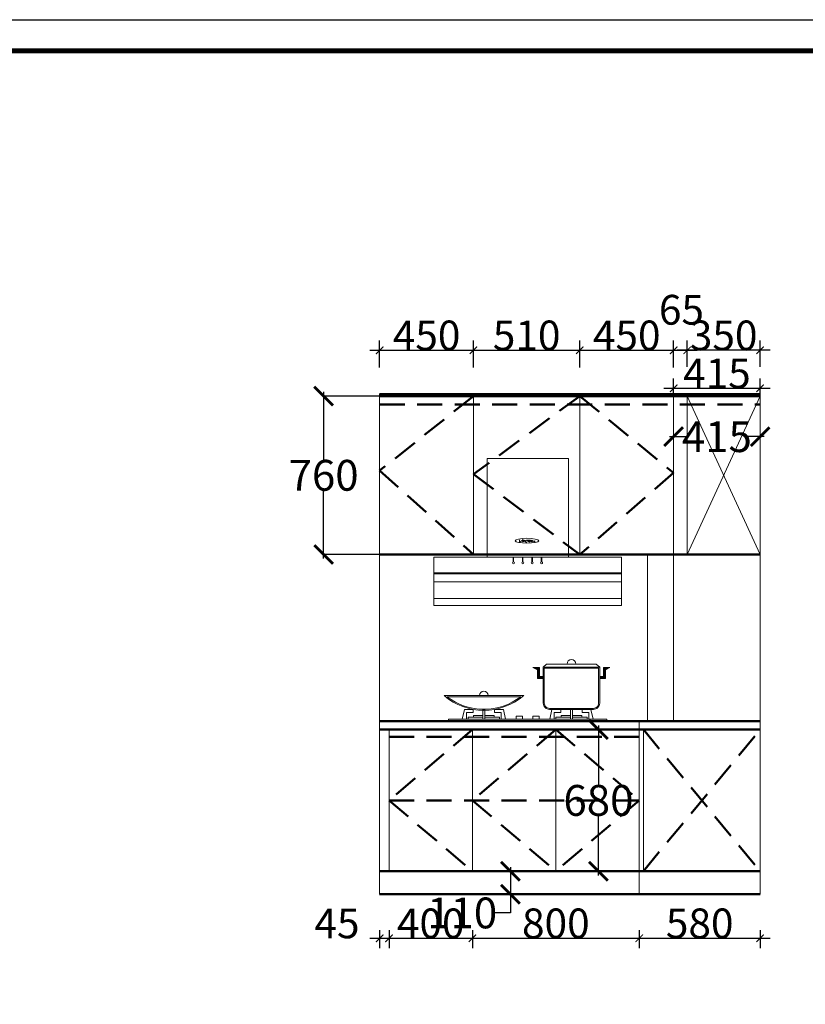
# Model space of a CAD drawing. Units: inches. Extents: x 65380 to 79207, y -33177 to -23264.
# Drawn here: x 69148 to 72916, y -27988 to -23264 of the extents above; entities that cross this region are included whole.
import ezdxf

# ---------------------------------------------------------------- set-up
doc = ezdxf.new("R2010")
doc.units = ezdxf.units.IN
doc.header["$MEASUREMENT"] = 0
doc.header["$PDMODE"] = 3
doc.linetypes.add('ACAD_ISO02W100', pattern=[18, 12, -6])
doc.linetypes.add('ACAD_ISO07W100', pattern=[3, 0, -3])
doc.layers.get('0').update_dxf_attribs({"lineweight": 13})
doc.layers.add('2D', color=7, linetype='ACAD_ISO07W100', lineweight=0)
doc.layers.add('BS-承重墙柱', color=7, linetype='Continuous', lineweight=50)
doc.layers.add('SH-尺寸标注', color=32, linetype='Continuous')
doc.dimstyles.new('D_20_2.35', dxfattribs={"dimtxt": 142.857143, "dimasz": 35.714286, "dimexe": 47.619048, "dimexo": 0, "dimgap": 0, "dimtad": 1, "dimdec": 0, "dimzin": 1, "dimdsep": 46, "dimtxsty": 'Standard', "dimblk": 'ARCHTICK', "dimcen": 0.09, "dimdle": 47.619048, "dimclrd": 252, "dimclre": 252, "dimclrt": 134, "dimadec": 0, "dimazin": 0, "dimtfac": 1, "dimtdec": 4, "dimtix": 1, "dimtmove": 2, "dimatfit": 3, "dimfxl": 1, "dimtolj": 1, "dimtzin": 0, "dimarcsym": 0})
doc.dimstyles.get("Standard").update_dxf_attribs({"dimtxt": 147.85, "dimasz": 90, "dimexe": 0.18, "dimexo": 0.0625, "dimgap": 0.09, "dimtad": 0, "dimtih": 1, "dimtoh": 1, "dimdec": 0, "dimzin": 0, "dimdsep": 46, "dimtxsty": 'Standard', "dimblk": 'ARCHTICK', "dimcen": 0.09, "dimdle": 20, "dimclrd": 252, "dimclre": 252, "dimclrt": 4, "dimadec": 0, "dimazin": 0, "dimtfac": 1, "dimtdec": 0, "dimtofl": 0, "dimtmove": 0, "dimatfit": 3, "dimfxl": 1, "dimtolj": 1, "dimtzin": 0, "dimarcsym": 0})

# ---------------------------------------------------------------- blocks, each defined once
blk = doc.blocks.new('_ArchTick')
at = {"color": 0, "linetype": 'ByBlock', "const_width": 0.15}
blk.add_lwpolyline([(-0.5, -0.5), (0.5, 0.5)], dxfattribs=at)
blk = doc.blocks.new('*D19')
at = {"layer": 'Defpoints', "color": 0, "linetype": 'Continuous', "transparency": 16777216}
for p in [(70874.7, -27632.4), (70919.7, -27632.4), (70919.7, -27671.6)]:
    blk.add_point(p, dxfattribs=at)
at = {"layer": 'SH-尺寸标注', "color": 252, "linetype": 'Continuous', "lineweight": -2, "transparency": 16777216}
for p, q in [((70874.7, -27632.4), (70874.7, -27719.2)), ((70919.7, -27632.4), (70919.7, -27719.2)), ((70827, -27671.6), (70967.3, -27671.6))]:
    blk.add_line(p, q, dxfattribs=at)
at = {"layer": 'SH-尺寸标注', "color": 252, "linetype": 'Continuous', "lineweight": -2, "transparency": 16777216, "xscale": 35.71428581050463, "yscale": 35.71428581050463, "zscale": 35.71428581050463, "rotation": 180}
blk.add_blockref('_ArchTick', (70874.7, -27671.6), dxfattribs=at)
at = {"layer": 'SH-尺寸标注', "color": 252, "linetype": 'Continuous', "lineweight": -2, "transparency": 16777216, "xscale": 35.71428581050463, "yscale": 35.71428581050463, "zscale": 35.71428581050463}
blk.add_blockref('_ArchTick', (70919.7, -27671.6), dxfattribs=at)
at = {"layer": 'SH-尺寸标注', "color": 134, "linetype": 'Continuous', "transparency": 16777216, "insert": (70669.9, -27600.2), "char_height": 142.86, "attachment_point": 5}
blk.add_mtext('\\A1;45', dxfattribs=at)
blk = doc.blocks.new('*D20')
at = {"layer": 'Defpoints', "color": 0, "linetype": 'Continuous', "transparency": 16777216}
for p in [(70919.7, -27632.4), (71319.7, -27632.4), (71319.7, -27671.6)]:
    blk.add_point(p, dxfattribs=at)
at = {"layer": 'SH-尺寸标注', "color": 252, "linetype": 'Continuous', "lineweight": -2, "transparency": 16777216}
for p, q in [((70919.7, -27632.4), (70919.7, -27719.2)), ((71319.7, -27632.4), (71319.7, -27719.2)), ((70872, -27671.6), (71367.3, -27671.6))]:
    blk.add_line(p, q, dxfattribs=at)
at = {"layer": 'SH-尺寸标注', "color": 252, "linetype": 'Continuous', "lineweight": -2, "transparency": 16777216, "xscale": 35.71428581050463, "yscale": 35.71428581050463, "zscale": 35.71428581050463, "rotation": 180}
blk.add_blockref('_ArchTick', (70919.7, -27671.6), dxfattribs=at)
at = {"layer": 'SH-尺寸标注', "color": 252, "linetype": 'Continuous', "lineweight": -2, "transparency": 16777216, "xscale": 35.71428581050463, "yscale": 35.71428581050463, "zscale": 35.71428581050463}
blk.add_blockref('_ArchTick', (71319.7, -27671.6), dxfattribs=at)
at = {"layer": 'SH-尺寸标注', "color": 134, "linetype": 'Continuous', "transparency": 16777216, "insert": (71119.7, -27600.2), "char_height": 142.86, "attachment_point": 5}
blk.add_mtext('\\A1;400', dxfattribs=at)
blk = doc.blocks.new('*D21')
at = {"layer": 'Defpoints', "color": 0, "linetype": 'Continuous', "transparency": 16777216}
for p in [(71319.7, -27632.4), (72119.7, -27632.4), (72119.7, -27671.6)]:
    blk.add_point(p, dxfattribs=at)
at = {"layer": 'SH-尺寸标注', "color": 252, "linetype": 'Continuous', "lineweight": -2, "transparency": 16777216}
for p, q in [((71319.7, -27632.4), (71319.7, -27719.2)), ((72119.7, -27632.4), (72119.7, -27719.2)), ((71272, -27671.6), (72167.3, -27671.6))]:
    blk.add_line(p, q, dxfattribs=at)
at = {"layer": 'SH-尺寸标注', "color": 252, "linetype": 'Continuous', "lineweight": -2, "transparency": 16777216, "xscale": 35.71428581050463, "yscale": 35.71428581050463, "zscale": 35.71428581050463, "rotation": 180}
blk.add_blockref('_ArchTick', (71319.7, -27671.6), dxfattribs=at)
at = {"layer": 'SH-尺寸标注', "color": 252, "linetype": 'Continuous', "lineweight": -2, "transparency": 16777216, "xscale": 35.71428581050463, "yscale": 35.71428581050463, "zscale": 35.71428581050463}
blk.add_blockref('_ArchTick', (72119.7, -27671.6), dxfattribs=at)
at = {"layer": 'SH-尺寸标注', "color": 134, "linetype": 'Continuous', "transparency": 16777216, "insert": (71719.7, -27600.2), "char_height": 142.86, "attachment_point": 5}
blk.add_mtext('\\A1;800', dxfattribs=at)
blk = doc.blocks.new('*D22')
at = {"layer": 'Defpoints', "color": 0, "linetype": 'Continuous', "transparency": 16777216}
for p in [(72119.7, -27632.4), (72699.7, -27632.4), (72699.7, -27671.6)]:
    blk.add_point(p, dxfattribs=at)
at = {"layer": 'SH-尺寸标注', "color": 252, "linetype": 'Continuous', "lineweight": -2, "transparency": 16777216}
for p, q in [((72119.7, -27632.4), (72119.7, -27719.2)), ((72699.7, -27632.4), (72699.7, -27719.2)), ((72072, -27671.6), (72747.3, -27671.6))]:
    blk.add_line(p, q, dxfattribs=at)
at = {"layer": 'SH-尺寸标注', "color": 252, "linetype": 'Continuous', "lineweight": -2, "transparency": 16777216, "xscale": 35.71428581050463, "yscale": 35.71428581050463, "zscale": 35.71428581050463, "rotation": 180}
blk.add_blockref('_ArchTick', (72119.7, -27671.6), dxfattribs=at)
at = {"layer": 'SH-尺寸标注', "color": 252, "linetype": 'Continuous', "lineweight": -2, "transparency": 16777216, "xscale": 35.71428581050463, "yscale": 35.71428581050463, "zscale": 35.71428581050463}
blk.add_blockref('_ArchTick', (72699.7, -27671.6), dxfattribs=at)
at = {"layer": 'SH-尺寸标注', "color": 134, "linetype": 'Continuous', "transparency": 16777216, "insert": (72409.7, -27600.2), "char_height": 142.86, "attachment_point": 5}
blk.add_mtext('\\A1;580', dxfattribs=at)
blk = doc.blocks.new('*D23')
at = {"layer": 'Defpoints', "color": 0, "linetype": 'Continuous', "transparency": 16777216}
for p in [(72349.7, -24850.4), (72349.7, -24929.4), (72699.7, -24929.4)]:
    blk.add_point(p, dxfattribs=at)
at = {"layer": 'SH-尺寸标注', "color": 252, "linetype": 'Continuous', "lineweight": -2, "transparency": 16777216}
for p, q in [((72349.7, -24929.4), (72349.7, -24802.8)), ((72699.7, -24929.4), (72699.7, -24802.8)), ((72747.3, -24850.4), (72302, -24850.4))]:
    blk.add_line(p, q, dxfattribs=at)
at = {"layer": 'SH-尺寸标注', "color": 252, "linetype": 'Continuous', "lineweight": -2, "transparency": 16777216, "xscale": 35.71428581050463, "yscale": 35.71428581050463, "zscale": 35.71428581050463, "rotation": 180}
blk.add_blockref('_ArchTick', (72349.7, -24850.4), dxfattribs=at)
at = {"layer": 'SH-尺寸标注', "color": 252, "linetype": 'Continuous', "lineweight": -2, "transparency": 16777216, "xscale": 35.71428581050463, "yscale": 35.71428581050463, "zscale": 35.71428581050463}
blk.add_blockref('_ArchTick', (72699.7, -24850.4), dxfattribs=at)
at = {"layer": 'SH-尺寸标注', "color": 134, "linetype": 'Continuous', "transparency": 16777216, "insert": (72524.7, -24779), "char_height": 142.86, "attachment_point": 5}
blk.add_mtext('\\A1;350', dxfattribs=at)
blk = doc.blocks.new('*D24')
at = {"layer": 'Defpoints', "color": 0, "linetype": 'Continuous', "transparency": 16777216}
for p in [(71324.7, -24850.4), (70874.7, -24932.1), (71324.7, -24932.1)]:
    blk.add_point(p, dxfattribs=at)
at = {"layer": 'SH-尺寸标注', "color": 252, "linetype": 'Continuous', "lineweight": -2, "transparency": 16777216}
for p, q in [((70874.7, -24932.1), (70874.7, -24802.8)), ((71324.7, -24932.1), (71324.7, -24802.8)), ((70827, -24850.4), (71372.3, -24850.4))]:
    blk.add_line(p, q, dxfattribs=at)
at = {"layer": 'SH-尺寸标注', "color": 252, "linetype": 'Continuous', "lineweight": -2, "transparency": 16777216, "xscale": 35.71428581050463, "yscale": 35.71428581050463, "zscale": 35.71428581050463, "rotation": 180}
blk.add_blockref('_ArchTick', (70874.7, -24850.4), dxfattribs=at)
at = {"layer": 'SH-尺寸标注', "color": 252, "linetype": 'Continuous', "lineweight": -2, "transparency": 16777216, "xscale": 35.71428581050463, "yscale": 35.71428581050463, "zscale": 35.71428581050463}
blk.add_blockref('_ArchTick', (71324.7, -24850.4), dxfattribs=at)
at = {"layer": 'SH-尺寸标注', "color": 134, "linetype": 'Continuous', "transparency": 16777216, "insert": (71099.7, -24779), "char_height": 142.86, "attachment_point": 5}
blk.add_mtext('\\A1;450', dxfattribs=at)
blk = doc.blocks.new('*D25')
at = {"layer": 'Defpoints', "color": 0, "linetype": 'Continuous', "transparency": 16777216}
for p in [(71834.7, -24850.4), (71324.7, -24932.1), (71834.7, -24932.1)]:
    blk.add_point(p, dxfattribs=at)
at = {"layer": 'SH-尺寸标注', "color": 252, "linetype": 'Continuous', "lineweight": -2, "transparency": 16777216}
for p, q in [((71324.7, -24932.1), (71324.7, -24802.8)), ((71834.7, -24932.1), (71834.7, -24802.8)), ((71277, -24850.4), (71882.3, -24850.4))]:
    blk.add_line(p, q, dxfattribs=at)
at = {"layer": 'SH-尺寸标注', "color": 252, "linetype": 'Continuous', "lineweight": -2, "transparency": 16777216, "xscale": 35.71428581050463, "yscale": 35.71428581050463, "zscale": 35.71428581050463, "rotation": 180}
blk.add_blockref('_ArchTick', (71324.7, -24850.4), dxfattribs=at)
at = {"layer": 'SH-尺寸标注', "color": 252, "linetype": 'Continuous', "lineweight": -2, "transparency": 16777216, "xscale": 35.71428581050463, "yscale": 35.71428581050463, "zscale": 35.71428581050463}
blk.add_blockref('_ArchTick', (71834.7, -24850.4), dxfattribs=at)
at = {"layer": 'SH-尺寸标注', "color": 134, "linetype": 'Continuous', "transparency": 16777216, "insert": (71579.7, -24779), "char_height": 142.86, "attachment_point": 5}
blk.add_mtext('\\A1;510', dxfattribs=at)
blk = doc.blocks.new('*D26')
at = {"layer": 'Defpoints', "color": 0, "linetype": 'Continuous', "transparency": 16777216}
for p in [(72284.7, -24850.4), (71834.7, -24932.1), (72284.7, -24932.1)]:
    blk.add_point(p, dxfattribs=at)
at = {"layer": 'SH-尺寸标注', "color": 252, "linetype": 'Continuous', "lineweight": -2, "transparency": 16777216}
for p, q in [((71834.7, -24932.1), (71834.7, -24802.8)), ((72284.7, -24932.1), (72284.7, -24802.8)), ((71787, -24850.4), (72332.3, -24850.4))]:
    blk.add_line(p, q, dxfattribs=at)
at = {"layer": 'SH-尺寸标注', "color": 252, "linetype": 'Continuous', "lineweight": -2, "transparency": 16777216, "xscale": 35.71428581050463, "yscale": 35.71428581050463, "zscale": 35.71428581050463, "rotation": 180}
blk.add_blockref('_ArchTick', (71834.7, -24850.4), dxfattribs=at)
at = {"layer": 'SH-尺寸标注', "color": 252, "linetype": 'Continuous', "lineweight": -2, "transparency": 16777216, "xscale": 35.71428581050463, "yscale": 35.71428581050463, "zscale": 35.71428581050463}
blk.add_blockref('_ArchTick', (72284.7, -24850.4), dxfattribs=at)
at = {"layer": 'SH-尺寸标注', "color": 134, "linetype": 'Continuous', "transparency": 16777216, "insert": (72059.7, -24779), "char_height": 142.86, "attachment_point": 5}
blk.add_mtext('\\A1;450', dxfattribs=at)
blk = doc.blocks.new('*D27')
at = {"layer": 'Defpoints', "color": 0, "linetype": 'Continuous', "transparency": 16777216}
for p in [(72349.7, -24850.4), (72284.7, -24929.4), (72349.7, -24929.4)]:
    blk.add_point(p, dxfattribs=at)
at = {"layer": 'SH-尺寸标注', "color": 252, "linetype": 'Continuous', "lineweight": -2, "transparency": 16777216}
for p, q in [((72284.7, -24929.4), (72284.7, -24802.8)), ((72349.7, -24929.4), (72349.7, -24802.8)), ((72237, -24850.4), (72397.3, -24850.4))]:
    blk.add_line(p, q, dxfattribs=at)
at = {"layer": 'SH-尺寸标注', "color": 252, "linetype": 'Continuous', "lineweight": -2, "transparency": 16777216, "xscale": 35.71428581050463, "yscale": 35.71428581050463, "zscale": 35.71428581050463, "rotation": 180}
blk.add_blockref('_ArchTick', (72284.7, -24850.4), dxfattribs=at)
at = {"layer": 'SH-尺寸标注', "color": 252, "linetype": 'Continuous', "lineweight": -2, "transparency": 16777216, "xscale": 35.71428581050463, "yscale": 35.71428581050463, "zscale": 35.71428581050463}
blk.add_blockref('_ArchTick', (72349.7, -24850.4), dxfattribs=at)
at = {"layer": 'SH-尺寸标注', "color": 134, "linetype": 'Continuous', "transparency": 16777216, "insert": (72322.2, -24655.9), "char_height": 142.86, "attachment_point": 5}
blk.add_mtext('\\A1;65', dxfattribs=at)
blk = doc.blocks.new('*D32')
at = {"layer": 'Defpoints', "color": 0, "linetype": 'Continuous', "transparency": 16777216}
for p in [(72699.7, -25032.7), (72284.7, -25070.1), (72699.7, -25070.1)]:
    blk.add_point(p, dxfattribs=at)
at = {"layer": 'SH-尺寸标注', "color": 252, "linetype": 'Continuous', "lineweight": -2, "transparency": 16777216}
for p, q in [((72284.7, -25070.1), (72284.7, -24985.1)), ((72699.7, -25070.1), (72699.7, -24985.1)), ((72237, -25032.7), (72747.3, -25032.7))]:
    blk.add_line(p, q, dxfattribs=at)
at = {"layer": 'SH-尺寸标注', "color": 252, "linetype": 'Continuous', "lineweight": -2, "transparency": 16777216, "xscale": 35.71428581050463, "yscale": 35.71428581050463, "zscale": 35.71428581050463, "rotation": 180}
blk.add_blockref('_ArchTick', (72284.7, -25032.7), dxfattribs=at)
at = {"layer": 'SH-尺寸标注', "color": 252, "linetype": 'Continuous', "lineweight": -2, "transparency": 16777216, "xscale": 35.71428581050463, "yscale": 35.71428581050463, "zscale": 35.71428581050463}
blk.add_blockref('_ArchTick', (72699.7, -25032.7), dxfattribs=at)
at = {"layer": 'SH-尺寸标注', "color": 134, "linetype": 'Continuous', "transparency": 16777216, "insert": (72492.2, -24961.3), "char_height": 142.86, "attachment_point": 5}
blk.add_mtext('\\A1;415', dxfattribs=at)
blk = doc.blocks.new('*D48')
at = {"color": 252, "linetype": 'ByBlock', "lineweight": -2, "transparency": 16777216}
for p, q in [((70965.2, -25070.1), (70605.7, -25070.1)), ((70605.9, -25050.1), (70605.9, -25376.1)), ((70605.9, -25850.1), (70605.9, -25524.1)), ((70965.2, -25830.1), (70605.7, -25830.1))]:
    blk.add_line(p, q, dxfattribs=at)
at = {"layer": 'Defpoints', "color": 0, "linetype": 'ByBlock', "transparency": 16777216}
for p in [(70965.3, -25070.1), (70605.9, -25830.1), (70965.3, -25830.1)]:
    blk.add_point(p, dxfattribs=at)
at = {"color": 252, "linetype": 'ByBlock', "lineweight": -2, "transparency": 16777216, "xscale": 90, "yscale": 90, "zscale": 90}
for p, rotation in [((70605.9, -25070.1), 90), ((70605.9, -25830.1), 270)]:
    blk.add_blockref('_ArchTick', p, dxfattribs=dict(at, rotation=rotation))
at = {"color": 4, "linetype": 'ByBlock', "transparency": 16777216, "insert": (70605.9, -25450.1), "char_height": 147.85, "attachment_point": 5}
blk.add_mtext('\\A1;760', dxfattribs=at)
blk = doc.blocks.new('*D49')
at = {"color": 252, "linetype": 'ByBlock', "lineweight": -2, "transparency": 16777216}
for p, q in [((71568.2, -27350.1), (71501.9, -27350.1)), ((71502.1, -27330.1), (71502.1, -27460.1)), ((71568.2, -27460.1), (71501.9, -27460.1)), ((71502.1, -27460.1), (71502.1, -27550.1)), ((71502.1, -27550.1), (71412.1, -27550.1))]:
    blk.add_line(p, q, dxfattribs=at)
at = {"layer": 'Defpoints', "color": 0, "linetype": 'ByBlock', "transparency": 16777216}
for p in [(71568.2, -27350.1), (71502.1, -27460.1), (71568.2, -27460.1)]:
    blk.add_point(p, dxfattribs=at)
at = {"color": 252, "linetype": 'ByBlock', "lineweight": -2, "transparency": 16777216, "xscale": 90, "yscale": 90, "zscale": 90}
for p, rotation in [((71502.1, -27350.1), 90), ((71502.1, -27460.1), 270)]:
    blk.add_blockref('_ArchTick', p, dxfattribs=dict(at, rotation=rotation))
at = {"color": 4, "linetype": 'ByBlock', "transparency": 16777216, "insert": (71270.7, -27550.1), "char_height": 147.85, "attachment_point": 5}
blk.add_mtext('\\A1;110', dxfattribs=at)
blk = doc.blocks.new('*D50')
at = {"color": 252, "linetype": 'ByBlock', "lineweight": -2, "transparency": 16777216}
for p, q in [((71934.6, -26670.1), (71923.8, -26670.1)), ((71924, -26650.1), (71924, -26936.1)), ((71924, -27370.1), (71924, -27084.1)), ((71934.6, -27350.1), (71923.8, -27350.1))]:
    blk.add_line(p, q, dxfattribs=at)
at = {"layer": 'Defpoints', "color": 0, "linetype": 'ByBlock', "transparency": 16777216}
for p in [(71934.6, -26670.1), (71924, -27350.1), (71934.6, -27350.1)]:
    blk.add_point(p, dxfattribs=at)
at = {"color": 252, "linetype": 'ByBlock', "lineweight": -2, "transparency": 16777216, "xscale": 90, "yscale": 90, "zscale": 90}
for p, rotation in [((71924, -26670.1), 90), ((71924, -27350.1), 270)]:
    blk.add_blockref('_ArchTick', p, dxfattribs=dict(at, rotation=rotation))
at = {"color": 4, "linetype": 'ByBlock', "transparency": 16777216, "insert": (71924, -27010.1), "char_height": 147.85, "attachment_point": 5}
blk.add_mtext('\\A1;680', dxfattribs=at)
blk = doc.blocks.new('*D52')
at = {"color": 252, "linetype": 'ByBlock', "lineweight": -2, "transparency": 16777216}
for p, q in [((72264.7, -25264.6), (72343.8, -25264.6)), ((72284.7, -25264.6), (72284.7, -25264.5)), ((72719.7, -25264.6), (72640.5, -25264.6)), ((72699.7, -25264.6), (72699.7, -25264.5))]:
    blk.add_line(p, q, dxfattribs=at)
at = {"layer": 'Defpoints', "color": 0, "linetype": 'ByBlock', "transparency": 16777216}
for p in [(72284.7, -25264.6), (72699.7, -25264.6), (72699.7, -25264.6)]:
    blk.add_point(p, dxfattribs=at)
at = {"color": 252, "linetype": 'ByBlock', "lineweight": -2, "transparency": 16777216, "xscale": 90, "yscale": 90, "zscale": 90, "rotation": 180}
blk.add_blockref('_ArchTick', (72284.7, -25264.6), dxfattribs=at)
at = {"color": 252, "linetype": 'ByBlock', "lineweight": -2, "transparency": 16777216, "xscale": 90, "yscale": 90, "zscale": 90}
blk.add_blockref('_ArchTick', (72699.7, -25264.6), dxfattribs=at)
at = {"color": 4, "linetype": 'ByBlock', "transparency": 16777216, "insert": (72492.2, -25264.6), "char_height": 147.85, "attachment_point": 5}
blk.add_mtext('\\A1;415', dxfattribs=at)

msp = doc.modelspace()

# ---------------------------------------------------------------- linework, layer by layer
for p, q in [((70874.7, -25060.1), (70874.7, -27460.1)), ((71324.7, -25070.1), (71324.7, -25830.1)), ((71834.7, -25070.1), (71834.7, -25830.1)), ((72284.7, -25070.1), (72284.7, -26630.1)), ((72349.7, -25070.1), (72349.7, -25830.1)), ((72699.7, -25060.1), (72699.7, -27460.1)), ((72159.7, -25830.1), (72159.7, -26630.1)), ((71134.7, -25961.7), (72036, -25961.7)), ((71135.1, -26040.6), (72036.5, -26040.6)), ((71631.1, -26383.9), (71610.2, -26372.7)), ((71641.1, -26372.7), (71610.2, -26372.7)), ((71641.1, -26372.7), (71610.2, -26372.7)), ((71631.1, -26383.9), (71610.2, -26372.7)), ((71631.1, -26424.9), (71631.1, -26383.9)), ((71631.1, -26424.9), (71631.1, -26383.9)), ((71641.1, -26414.9), (71641.1, -26372.7)), ((71641.1, -26414.9), (71641.1, -26372.7)), ((71659.3, -26370.7), (71930, -26370.7)), ((71948.2, -26372.7), (71979.1, -26372.7)), ((71948.2, -26414.9), (71948.2, -26372.7)), ((71958.2, -26383.9), (71979.1, -26372.7)), ((71958.2, -26424.9), (71958.2, -26383.9)), ((71659.3, -26424.9), (71631.1, -26424.9)), ((71659.3, -26424.9), (71631.1, -26424.9)), ((71659.3, -26414.9), (71641.1, -26414.9)), ((71659.3, -26414.9), (71641.1, -26414.9)), ((71930, -26414.9), (71948.2, -26414.9)), ((71930, -26424.9), (71958.2, -26424.9)), ((71324.7, -26610.1), (71324.7, -26602.1)), ((71324.7, -26602.1), (71369.7, -26602.1)), ((71379.7, -26602.1), (71424.7, -26602.1)), ((71424.7, -26610.1), (71424.7, -26602.1)), ((71744.7, -26610.1), (71744.7, -26602.1)), ((71789.7, -26602.1), (71744.7, -26602.1)), ((71844.7, -26602.1), (71799.7, -26602.1)), ((71844.7, -26610.1), (71844.7, -26602.1)), ((72119.7, -26630.1), (72119.7, -27460.1)), ((70919.7, -26670.1), (70919.7, -27350.1)), ((71319.7, -26670.1), (71319.7, -27350.1)), ((71719.7, -26670.1), (71719.7, -27350.1)), ((72139.7, -26670.1), (72139.7, -27350.1))]:
    msp.add_line(p, q)
at = {"color": 0, "linetype": 'ByBlock'}
for p, q in [((72349.7, -25070.1), (72699.7, -25830.1)), ((72349.7, -25830.1), (72699.7, -25070.1))]:
    msp.add_line(p, q, dxfattribs=at)
at = {"color": 0, "linetype": 'ByBlock', "lineweight": -3}
msp.add_lwpolyline([(79206.8, -33176.7), (65380.1, -33176.7), (65380.1, -23264), (79206.8, -23264)], close=True, dxfattribs=at)
msp.add_lwpolyline([(79206.8, -33176.7), (65380.1, -33176.7), (65380.1, -23264), (79206.8, -23264)], close=True, dxfattribs=at)
at = {"color": 0, "linetype": 'ByBlock', "lineweight": -3, "const_width": 24.8}
msp.add_lwpolyline([(79057.4, -33027.4), (65529.7, -33027.4), (65529.7, -23413.3), (79057.4, -23413.3)], close=True, dxfattribs=at)
msp.add_lwpolyline([(79057.4, -33027.4), (65529.7, -33027.4), (65529.7, -23413.3), (79057.4, -23413.3)], close=True, dxfattribs=at)
msp.add_lwpolyline([(79057.4, -33027.4), (65529.7, -33027.4), (65529.7, -23413.3), (79057.4, -23413.3)], close=True, dxfattribs=at)
for points in [[(71134.7, -25923.1), (72034.4, -25923.1), (72034.4, -26074.9), (71134.7, -26074.9)], [(71204.7, -26630.1), (71964.7, -26630.1), (71964.7, -26620.1), (71204.7, -26620.1)], [(71529.7, -26620.1), (71559.7, -26620.1), (71559.7, -26605.1), (71529.7, -26605.1)], [(71639.7, -26620.1), (71609.7, -26620.1), (71609.7, -26605.1), (71639.7, -26605.1)]]:
    msp.add_lwpolyline(points, close=True)
for points in [[(71913.9, -26355.7), (71930, -26370.7), (71930, -26543.6, -0.414214), (71900, -26573.6), (71689.3, -26573.6, -0.414214), (71659.3, -26543.6), (71659.3, -26370.7), (71675.4, -26355.7)], [(71689.3, -26568.6), (71900, -26568.6, 0.414214), (71925, -26543.6), (71925, -26375.7), (71664.3, -26375.7), (71664.3, -26543.6, 0.414214)], [(71183.8, -26507.5, 0.368879), (71565.5, -26507.5)], [(71197.9, -26512.5, 0.341676), (71551.4, -26512.5)]]:
    msp.add_lwpolyline(points, format="xyb", close=True)
for points in [[(71271.2, -26620.1), (71281.2, -26573.6), (71323.4, -26573.6), (71323.4, -26588.6), (71291.2, -26588.6), (71291.2, -26620.1)], [(71379.7, -26620.1), (71379.7, -26573.6), (71369.7, -26573.6), (71369.7, -26620.1)], [(71478.1, -26620.1), (71468.1, -26573.6), (71425.9, -26573.6), (71425.9, -26588.6), (71458.1, -26588.6), (71458.1, -26620.1)], [(71691.2, -26620.1), (71701.2, -26573.6), (71743.4, -26573.6), (71743.4, -26588.6), (71711.2, -26588.6), (71711.2, -26620.1)], [(71789.7, -26620.1), (71789.7, -26573.6), (71799.7, -26573.6), (71799.7, -26620.1)], [(71898.1, -26620.1), (71888.1, -26573.6), (71845.9, -26573.6), (71845.9, -26588.6), (71878.1, -26588.6), (71878.1, -26620.1)], [(71369.7, -26610.1), (71299.7, -26610.1), (71299.7, -26620.1), (71449.7, -26620.1), (71449.7, -26610.1), (71379.7, -26610.1)], [(71799.7, -26610.1), (71869.7, -26610.1), (71869.7, -26620.1), (71719.7, -26620.1), (71719.7, -26610.1), (71789.7, -26610.1)]]:
    msp.add_lwpolyline(points)
for centre, radius in [((71794.7, -26355.7), 21.3), ((71374.7, -26507.5), 21)]:
    msp.add_arc(centre, radius, 0, 180)
for points in [[(71610.2, -26372.7), (71631.1, -26383.9), (71641.1, -26372.7)], [(71631.1, -26383.9), (71641.1, -26372.7), (71631.1, -26424.9), (71641.1, -26414.9)], [(71958.2, -26383.9), (71948.2, -26372.7), (71958.2, -26424.9), (71948.2, -26414.9)], [(71979.1, -26372.7), (71958.2, -26383.9), (71948.2, -26372.7)], [(71641.1, -26414.9), (71631.1, -26424.9), (71659.3, -26414.9), (71659.3, -26424.9)], [(71948.2, -26414.9), (71958.2, -26424.9), (71930, -26414.9), (71930, -26424.9)]]:
    msp.add_solid(points)
at = {"layer": '2D', "color": 0, "linetype": 'ByBlock'}
for p, q in [((71389.7, -25369.8), (71779.7, -25369.8)), ((71545.6, -25760.3), (71545.6, -25772)), ((71545.6, -25772), (71556.6, -25762.8)), ((71556.6, -25762.8), (71563.5, -25770)), ((71578.5, -25772.2), (71560.3, -25757.7)), ((71560.3, -25757.7), (71562.1, -25768.5)), ((71562.1, -25768.5), (71585.6, -25763.2)), ((71563.5, -25770), (71573.3, -25762.1)), ((71573.3, -25762.1), (71578.5, -25772.2)), ((71578.9, -25761.9), (71598, -25761.1)), ((71590.8, -25770), (71578.9, -25761.9)), ((71585.6, -25763.2), (71590.8, -25770)), ((71597.1, -25763.3), (71588.2, -25766.6)), ((71588.2, -25766.6), (71614.9, -25766.6)), ((71598, -25761.1), (71594, -25771.6)), ((71594, -25771.6), (71604.3, -25762.1)), ((71604.7, -25768.8), (71597.1, -25763.3)), ((71604.3, -25762.1), (71609.1, -25766.8)), ((71609.1, -25766.8), (71604.7, -25768.8)), ((71614.9, -25766.6), (71618.5, -25765)), ((71614.9, -25766.6), (71617.1, -25770.8)), ((71617.1, -25770.8), (71614.9, -25766.6)), ((71618.5, -25765), (71620.9, -25767.2)), ((71134.7, -25843.1), (71134.7, -25923.1)), ((72034.7, -25843.1), (71134.7, -25843.1)), ((71134.7, -25923.1), (71134.7, -25863.1)), ((72034.7, -25923.1), (72034.7, -25843.1)), ((72034.7, -25863), (72034.7, -25923.1)), ((71134.7, -25918.1), (72034.7, -25918.1)), ((72034.7, -25923.1), (71134.7, -25923.1)), ((71134.7, -25923.1), (72034.7, -25923.1))]:
    msp.add_line(p, q, dxfattribs=at)
at = {"layer": '2D', "linetype": 'ByBlock'}
for p, q in [((71389.7, -25843.1), (71389.7, -25369.8)), ((71779.7, -25843.1), (71779.7, -25369.8))]:
    msp.add_line(p, q, dxfattribs=at)
at = {"layer": '2D', "color": 0, "linetype": 'ByBlock'}
for points in [[(71514.7, -25846.2), (71517, -25846.2), (71517, -25864.1), (71514.7, -25864.1)], [(71559.6, -25846.2), (71562, -25846.2), (71562, -25864.1), (71559.6, -25864.1)], [(71604.9, -25846.2), (71607.3, -25846.2), (71607.3, -25864.1), (71604.9, -25864.1)], [(71649.9, -25846.2), (71652.3, -25846.2), (71652.3, -25864.1), (71649.9, -25864.1)]]:
    msp.add_lwpolyline(points, close=True, dxfattribs=at)
for centre in [(71516.3, -25870.1), (71561.3, -25870.1), (71606.6, -25870.1), (71651.6, -25870.1)]:
    msp.add_circle(centre, 4.84, dxfattribs=at)
msp.add_ellipse((71581.3, -25764.1), major_axis=(56.7, 0), ratio=0.205727, dxfattribs=at)
at = {"layer": 'BS-承重墙柱', "color": 0}
for p, q in [((70874.7, -25060.1), (72699.7, -25060.1)), ((70874.7, -25070.1), (72699.7, -25070.1)), ((70874.7, -25830.1), (72699.7, -25830.1)), ((70874.7, -26630.1), (72699.7, -26630.1)), ((70874.7, -26670.1), (72699.7, -26670.1)), ((70874.7, -27350.1), (72699.7, -27350.1)), ((70874.7, -27460.1), (72699.7, -27460.1))]:
    msp.add_line(p, q, dxfattribs=at)
at = {"layer": 'BS-承重墙柱', "color": 252, "linetype": 'ACAD_ISO02W100', "ltscale": 10}
for p, q in [((71324.7, -25070.1), (70874.7, -25427.7)), ((71834.7, -25070.1), (71324.7, -25445.1)), ((71834.7, -25070.1), (72284.7, -25438.7)), ((70874.7, -25110.1), (72699.7, -25110.1)), ((70874.7, -25427.7), (71324.7, -25830.1)), ((71324.7, -25445.1), (71834.7, -25830.1)), ((72284.7, -25438.7), (71834.7, -25830.1)), ((71319.7, -26670.1), (70919.7, -27010.1)), ((71719.7, -26670.1), (71319.7, -27010.1)), ((71719.7, -26670.1), (72119.7, -27010.1)), ((72139.7, -26670.1), (72699.7, -27350.1)), ((72139.7, -27350.1), (72699.7, -26670.1)), ((70919.7, -26705.1), (72119.7, -26705.1)), ((70919.7, -27010.1), (72119.7, -27010.1)), ((70919.7, -27010.1), (71319.7, -27350.1)), ((71319.7, -27010.1), (71719.7, -27350.1)), ((72119.7, -27010.1), (71719.7, -27350.1))]:
    msp.add_line(p, q, dxfattribs=at)

# ---------------------------------------------------------------- dimensions: what is measured, and where the dimension line sits
at = {"color": 0, "linetype": 'ByBlock'}
for base, p1, p2, picture, middle in [((70605.9, -25830.1), (70965.3, -25070.1), (70965.3, -25830.1), '*D48', (70605.9, -25450.1)), ((71924, -27350.1), (71934.6, -26670.1), (71934.6, -27350.1), '*D50', (71924, -27010.1)), ((71502.1, -27460.1), (71568.2, -27350.1), (71568.2, -27460.1), '*D49', (71270.7, -27550.1))]:
    dim = msp.add_linear_dim(base=base, p1=p1, p2=p2, angle=90, dimstyle='Standard', override={"dimtfillclr": 4}, dxfattribs=at)
    dim.commit()
    dim.dimension.update_dxf_attribs({"geometry": picture, "text_midpoint": middle})
dim = msp.add_linear_dim(base=(72699.7, -25264.6), p1=(72284.7, -25264.6), p2=(72699.7, -25264.6), dimstyle='Standard', override={"dimtfillclr": 4}, dxfattribs=at)
dim.commit()
dim.dimension.update_dxf_attribs({"geometry": '*D52', "text_midpoint": (72492.2, -25264.6)})
at = {"layer": 'SH-尺寸标注', "color": 252, "linetype": 'Continuous'}
for base, p1, p2, picture, middle in [((72349.7, -24850.4), (72284.7, -24929.4), (72349.7, -24929.4), '*D27', (72322.2, -24655.9)), ((70919.7, -27671.6), (70874.7, -27632.4), (70919.7, -27632.4), '*D19', (70669.9, -27600.2))]:
    dim = msp.add_linear_dim(base=base, p1=p1, p2=p2, dimstyle='D_20_2.35', dxfattribs=at)
    dim.commit()
    dim.dimension.update_dxf_attribs({"geometry": picture, "text_midpoint": middle, "dimtype": 128})
for base, p1, p2, picture, middle in [((71324.7, -24850.4), (70874.7, -24932.1), (71324.7, -24932.1), '*D24', (71099.7, -24779)), ((71834.7, -24850.4), (71324.7, -24932.1), (71834.7, -24932.1), '*D25', (71579.7, -24779)), ((72284.7, -24850.4), (71834.7, -24932.1), (72284.7, -24932.1), '*D26', (72059.7, -24779)), ((72349.7, -24850.4), (72699.7, -24929.4), (72349.7, -24929.4), '*D23', (72524.7, -24779)), ((72699.7, -25032.7), (72284.7, -25070.1), (72699.7, -25070.1), '*D32', (72492.2, -24961.3)), ((71319.7, -27671.6), (70919.7, -27632.4), (71319.7, -27632.4), '*D20', (71119.7, -27600.2)), ((72119.7, -27671.6), (71319.7, -27632.4), (72119.7, -27632.4), '*D21', (71719.7, -27600.2)), ((72699.7, -27671.6), (72119.7, -27632.4), (72699.7, -27632.4), '*D22', (72409.7, -27600.2))]:
    dim = msp.add_linear_dim(base=base, p1=p1, p2=p2, dimstyle='D_20_2.35', dxfattribs=at)
    dim.commit()
    dim.dimension.update_dxf_attribs({"geometry": picture, "text_midpoint": middle})

doc.saveas('drawing.dxf')
